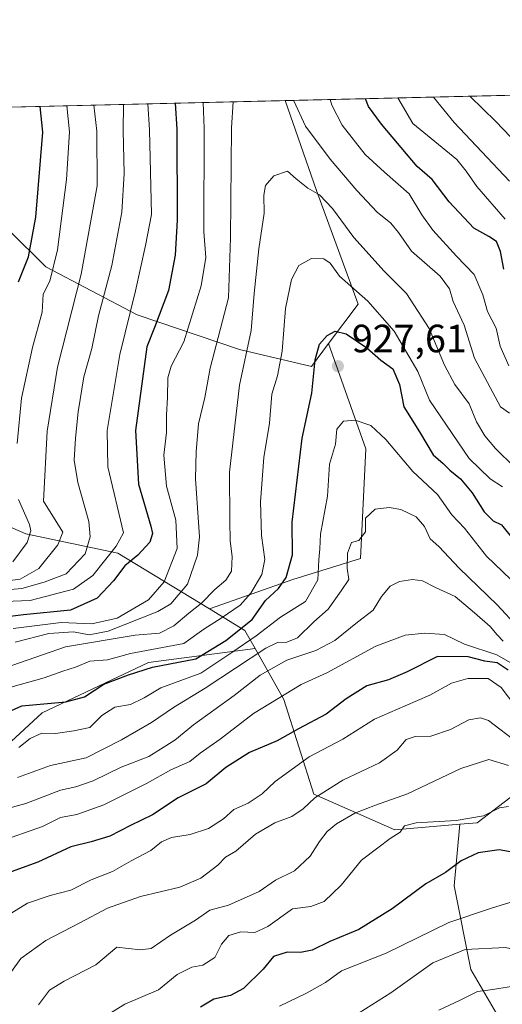
# Model space of a CAD drawing. Units: metres. Extents: x 662082 to 665514, y 4728854 to 4730413.
# Drawn here: x 664560 to 664683, y 4730163 to 4730413 of the extents above; entities that cross this region are included whole.
import ezdxf

# ---------------------------------------------------------------- set-up
doc = ezdxf.new("R2010")
doc.units = ezdxf.units.M
doc.header["$MEASUREMENT"] = 0
for name, color, linetype, lineweight in [('Arbolado forestal CxS', 92, 'Continuous', 0), ('Comarca CxS', 21, 'Continuous', 0), ('Comunidad Autónoma CxS', 142, 'Continuous', 0), ('Curva de nivel maestra', 30, 'Continuous', 30), ('Curva de nivel normal', 30, 'Continuous', 0), ('Espacio natural protegido CxS', 121, 'Continuous', 0), ('Matorral CxS', 135, 'Continuous', 0), ('Municipio CxS', 4, 'Continuous', 0), ('Provincia CxS', 1, 'Continuous', 0), ('Punto de cota en terreno', 7, 'Continuous', 0), ('Rótulo de punto de cota en terreno', 7, 'Continuous', 0)]:
    doc.layers.add(name, color=color, linetype=linetype, lineweight=lineweight)
doc.styles.add('Style-Arial', font='txt')

# ---------------------------------------------------------------- blocks, each defined once
blk = doc.blocks.new('5PATER')
at = {"layer": 'Punto de cota en terreno', "linetype": 'Continuous', "lineweight": 0}
h = blk.add_hatch(color=51, dxfattribs=at)
edge = h.paths.add_edge_path()
edge.add_ellipse((0, 0), major_axis=(-0.1095731443231308, -0.1110710700762829), ratio=0.9994222409660322, start_angle=0, end_angle=360)

msp = doc.modelspace()

# ---------------------------------------------------------------- linework, layer by layer
at = {"layer": 'Arbolado forestal CxS', "color": 92, "linetype": 'Continuous', "lineweight": 0, "extrusion": (0.4683348533544611, 0.01109167562647333, 0.8834814315339358), "elevation": 364540.5010283345, "flags": 128}
msp.add_lwpolyline([(4713330.366636333, -685544.755486588), (4713330.366636334, -685726.6578393342)], dxfattribs=at)
at = {"layer": 'Arbolado forestal CxS', "color": 92, "linetype": 'Continuous', "lineweight": 0, "extrusion": (-0.2071839975525823, 0.7774411629006496, 0.5938518581143091), "elevation": 3540348.242396982, "flags": 128}
msp.add_lwpolyline([(-1860274.197243698, -2611975.009428506), (-1860281.434202225, -2611962.298981894), (-1860282.772683524, -2611953.636638211)], dxfattribs=at)
msp.add_lwpolyline([(-1860274.197243698, -2611975.009428506), (-1860281.434202225, -2611962.298981894), (-1860282.772683524, -2611953.636638211)], dxfattribs=at)
at = {"layer": 'Arbolado forestal CxS', "color": 92, "linetype": 'Continuous', "lineweight": 0}
for points in [[(664690.1999000004, 4730219.855900001, 962.2272999999988), (664676.4678999997, 4730209.3705, 969.8775000000023), (664672.0549, 4730208.999700001, 969.6493999999948), (664655.5471000001, 4730207.611099999, 967.5602000000072), (664635.0094999997, 4730216.659499999, 958.6465999999928), (664627.4671, 4730240.622500001, 945.0794000000025), (664620.1492999997, 4730253.5515, 931.343200000003), (664617.5312999999, 4730258.1775, 924.3736999999965), (664608.5947000004, 4730263.6075, 914.1472000000067), (664629.6941000001, 4730271.093900001, 924.6309000000037), (664646.9203000005, 4730276.3937, 934.6147999999957), (664648.2459000006, 4730304.2203, 930.5681000000042), (664638.7735000001, 4730330.916300001, 924.5822999999947), (664646.2585000005, 4730340.9005, 920.4801000000008), (664635.7600999996, 4730369.785499999, 913.8266000000004), (664627.7677999996, 4730392.545600001, 910.2320999999939), (664962.4532000005, 4730400.472300001, 937.8102000000072)], [(664627.7677999996, 4730392.545700001, 910.2320999999939), (664635.7600999996, 4730369.785499999, 913.8266000000004), (664646.2585000005, 4730340.9005, 920.4801000000008), (664638.7735000001, 4730330.916300001, 924.5822999999947)], [(664525.6829000004, 4730390.127900001, 848.3476999999986), (664548.2632999998, 4730368.9977, 863.5369000000064), (664567.1164999995, 4730350.380700001, 878.0056999999942), (664590.2660999997, 4730338.2169, 895.3656999999948), (664616.1787, 4730329.388699999, 912.8619000000036), (664634.4473000001, 4730325.145099999, 923.5197999999947), (664638.7735000001, 4730330.916300001, 924.5822999999947)], [(664638.7735000001, 4730330.916300001, 924.5822999999947), (664648.2459000006, 4730304.2203, 930.5681000000042), (664646.9203000005, 4730276.3937, 934.6147999999957), (664629.6941000001, 4730271.093900001, 924.6309000000037), (664608.5947000004, 4730263.6075, 914.1472000000067)], [(664638.7735000001, 4730330.916300001, 924.5822999999947), (664648.2459000006, 4730304.2203, 930.5681000000042), (664646.9203000005, 4730276.3937, 934.6147999999957), (664629.6941000001, 4730271.093900001, 924.6309000000037), (664608.5947000004, 4730263.6075, 914.1472000000067)], [(664476.4419, 4730291.0383, 848.7829999999959), (664476.9559000004, 4730288.980699999, 849.751900000003), (664492.1952999998, 4730276.2755, 850.4854999999952), (664508.4870999996, 4730273.295100001, 859.970100000006), (664509.9742999999, 4730285.1679, 851.1506999999983), (664520.1343, 4730295.331499999, 852.2299000000058), (664532.8340999996, 4730295.3311, 859.7005000000064), (664562.0425000006, 4730282.625499999, 879.7753999999987), (664585.3161000004, 4730277.7521, 894.5034000000015), (664608.5947000004, 4730263.6075, 914.1472000000067)], [(664476.4419, 4730291.0383, 848.7829999999959), (664476.9559000004, 4730288.980699999, 849.751900000003), (664492.1952999998, 4730276.2755, 850.4854999999952), (664508.4870999996, 4730273.295100001, 859.970100000006), (664509.9742999999, 4730285.1679, 851.1506999999983), (664520.1343, 4730295.331499999, 852.2299000000058), (664532.8340999996, 4730295.3311, 859.7005000000064), (664562.0425000006, 4730282.625499999, 879.7753999999987), (664585.3161000004, 4730277.7521, 894.5034000000015), (664608.5947000004, 4730263.6075, 914.1472000000067)], [(664532.8340999996, 4730295.3311, 859.7005000000064), (664562.0425000006, 4730282.625499999, 879.7753999999987), (664585.3161000004, 4730277.7521, 894.5034000000015), (664608.5947000004, 4730263.6075, 914.1472000000067), (664617.5312999999, 4730258.1775, 924.3736999999965), (664620.1492999997, 4730253.5515, 931.343200000003), (664593.0856999997, 4730250.007300001, 921.1071999999986), (664566.1947, 4730237.262900001, 925.2609999999986), (664549.2106999997, 4730221.687700001, 931.8264000000055)], [(664681.9287, 4730159.9605, 991.7057999999961), (664674.8903000001, 4730172.124100001, 986.1178999999975), (664670.6445000004, 4730193.3639, 975.7930999999954), (664672.0549, 4730208.999700001, 969.6493999999948), (664676.4678999997, 4730209.3705, 969.8775000000023), (664690.1999000004, 4730219.855900001, 962.2272999999988), (664713.2626999998, 4730238.8191, 925.7641000000004), (664739.4269000003, 4730261.030300001, 901.7648000000045), (664759.0346999997, 4730264.6645, 890.3113000000012), (664784.4293000001, 4730265.2589, 877.9127000000008), (664811.3598999997, 4730254.455499999, 893.7277000000032), (664832.1901000004, 4730232.708100001, 914.5228999999963), (664863.0765000005, 4730215.6437, 939.8034999999946), (664884.4430999998, 4730212.322100001, 954.5641999999935), (664894.2637, 4730197.606100001, 967.844299999997), (664897.0943, 4730177.782099999, 983.8950000000042), (664892.8482999997, 4730160.7897, 988.5642999999982)], [(664884.4430999998, 4730212.322100001, 954.5641999999935), (664863.0765000005, 4730215.6437, 939.8034999999946), (664832.1901000004, 4730232.708100001, 914.5228999999963), (664811.3598999997, 4730254.455499999, 893.7277000000032), (664784.4293000001, 4730265.2589, 877.9127000000008), (664759.0346999997, 4730264.6645, 890.3113000000012), (664739.4269000003, 4730261.030300001, 901.7648000000045), (664713.2626999998, 4730238.8191, 925.7641000000004), (664690.1999000004, 4730219.855900001, 962.2272999999988), (664676.4678999997, 4730209.3705, 969.8775000000023), (664672.0549, 4730208.999700001, 969.6493999999948)], [(664884.4430999998, 4730212.322100001, 954.5641999999935), (664863.0765000005, 4730215.6437, 939.8034999999946), (664832.1901000004, 4730232.708100001, 914.5228999999963), (664811.3598999997, 4730254.455499999, 893.7277000000032), (664784.4293000001, 4730265.2589, 877.9127000000008), (664759.0346999997, 4730264.6645, 890.3113000000012), (664739.4269000003, 4730261.030300001, 901.7648000000045), (664713.2626999998, 4730238.8191, 925.7641000000004), (664690.1999000004, 4730219.855900001, 962.2272999999988), (664676.4678999997, 4730209.3705, 969.8775000000023), (664672.0549, 4730208.999700001, 969.6493999999948)], [(664620.1492999997, 4730253.5515, 931.343200000003), (664593.0856999997, 4730250.007300001, 921.1071999999986), (664566.1947, 4730237.262900001, 925.2609999999986), (664549.2106999997, 4730221.687700001, 931.8264000000055), (664526.5651000004, 4730227.352299999, 927.9302000000026), (664502.5055000001, 4730235.8487, 904.7905000000028), (664479.8602999998, 4730254.258099999, 890.3190000000033), (664454.3855, 4730257.090700001, 896.811400000006), (664445.8932999996, 4730240.098099999, 912.8928000000016), (664454.3849, 4730216.0263, 925.6198000000004), (664469.9521000005, 4730182.0415, 943.1474000000018), (664474.1974999999, 4730150.888699999, 958.1340999999958), (664467.1201, 4730125.4003, 969.2354999999952), (664447.3060999997, 4730098.497099999, 981.022100000002), (664427.4908999996, 4730077.256899999, 996.5049), (664392.1079000002, 4730047.5211, 1014.034799999994), (664377.9549000004, 4730031.945699999, 1024.693700000003), (664372.2925000006, 4730013.5383, 1035.2987), (664368.0465000002, 4730009.2893, 1038.1633), (664358.1397000002, 4730002.2097, 1044.4136), (664339.2726999996, 4729995.1743, 1051.917199999996)], [(664620.1492999997, 4730253.5515, 931.343200000003), (664593.0856999997, 4730250.007300001, 921.1071999999986), (664566.1947, 4730237.262900001, 925.2609999999986), (664549.2106999997, 4730221.687700001, 931.8264000000055), (664526.5651000004, 4730227.352299999, 927.9302000000026), (664502.5055000001, 4730235.8487, 904.7905000000028), (664479.8602999998, 4730254.258099999, 890.3190000000033), (664454.3855, 4730257.090700001, 896.811400000006), (664445.8932999996, 4730240.098099999, 912.8928000000016), (664454.3849, 4730216.0263, 925.6198000000004), (664469.9521000005, 4730182.0415, 943.1474000000018), (664474.1974999999, 4730150.888699999, 958.1340999999958), (664467.1201, 4730125.4003, 969.2354999999952), (664447.3060999997, 4730098.497099999, 981.022100000002), (664427.4908999996, 4730077.256899999, 996.5049), (664392.1079000002, 4730047.5211, 1014.034799999994), (664377.9549000004, 4730031.945699999, 1024.693700000003), (664372.2925000006, 4730013.5383, 1035.2987), (664368.0465000002, 4730009.2893, 1038.1633), (664358.1397000002, 4730002.2097, 1044.4136), (664339.2726999996, 4729995.1743, 1051.917199999996)], [(664549.2106999997, 4730221.687700001, 931.8264000000055), (664566.1947, 4730237.262900001, 925.2609999999986), (664593.0856999997, 4730250.007300001, 921.1071999999986), (664620.1492999997, 4730253.5515, 931.343200000003), (664627.4671, 4730240.622500001, 945.0794000000025), (664635.0094999997, 4730216.659499999, 958.6465999999928), (664655.5471000001, 4730207.611099999, 967.5602000000072), (664672.0549, 4730208.999700001, 969.6493999999948), (664670.6445000004, 4730193.3639, 975.7930999999954), (664674.8903000001, 4730172.124100001, 986.1178999999975), (664681.9287, 4730159.9605, 991.7057999999961)], [(664620.1492999997, 4730253.5515, 931.343200000003), (664627.4671, 4730240.622500001, 945.0794000000025), (664635.0094999997, 4730216.659499999, 958.6465999999928), (664655.5471000001, 4730207.611099999, 967.5602000000072), (664672.0549, 4730208.999700001, 969.6493999999948)], [(664620.1492999997, 4730253.5515, 931.343200000003), (664627.4671, 4730240.622500001, 945.0794000000025), (664635.0094999997, 4730216.659499999, 958.6465999999928), (664655.5471000001, 4730207.611099999, 967.5602000000072), (664672.0549, 4730208.999700001, 969.6493999999948)], [(664672.0549, 4730208.999700001, 969.6493999999948), (664670.6445000004, 4730193.3639, 975.7930999999954), (664674.8903000001, 4730172.124100001, 986.1178999999975), (664681.9287, 4730159.9605, 991.7057999999961)], [(664672.0549, 4730208.999700001, 969.6493999999948), (664670.6445000004, 4730193.3639, 975.7930999999954), (664674.8903000001, 4730172.124100001, 986.1178999999975), (664681.9287, 4730159.9605, 991.7057999999961)]]:
    msp.add_polyline3d(points, dxfattribs=at)
msp.add_polyline3d([(664638.7735000001, 4730330.916300001, 924.5822999999947), (664648.2459000006, 4730304.2203, 930.5681000000042), (664646.9203000005, 4730276.3937, 934.6147999999957), (664629.6941000001, 4730271.093900001, 924.6309000000037), (664608.5947000004, 4730263.6075, 914.1472000000067), (664585.3161000004, 4730277.7521, 894.5034000000015), (664562.0425000006, 4730282.625499999, 879.7753999999987), (664532.8340999996, 4730295.3311, 859.7005000000064), (664520.1343, 4730295.331499999, 852.2299000000058), (664509.9742999999, 4730285.1679, 851.1506999999983), (664508.4870999996, 4730273.295100001, 859.970100000006), (664492.1952999998, 4730276.2755, 850.4854999999952), (664476.9559000004, 4730288.980699999, 849.751900000003), (664476.4419, 4730291.0383, 848.7829999999959), (664486.0159, 4730309.315099999, 835.5323999999965), (664473.1920999996, 4730357.4069, 819.4419000000053), (664446.7492000004, 4730388.258300001, 806.6962999999961), (664525.6831, 4730390.127800001, 848.3478000000032), (664548.2632999998, 4730368.9977, 863.5369000000064), (664567.1164999995, 4730350.380700001, 878.0056999999942), (664590.2660999997, 4730338.2169, 895.3656999999948), (664616.1787, 4730329.388699999, 912.8619000000036), (664634.4473000001, 4730325.145099999, 923.5197999999947)], close=True, dxfattribs=at)
at = {"layer": 'Comarca CxS', "color": 21, "linetype": 'Continuous', "lineweight": 0, "flags": 128}
msp.add_lwpolyline([(663068.0202999997, 4730355.604499999), (665494.7800012517, 4730413.079982685)], dxfattribs=at)
at = {"layer": 'Comunidad Autónoma CxS', "color": 142, "linetype": 'Continuous', "lineweight": 0, "flags": 128}
msp.add_lwpolyline([(663068.0202999997, 4730355.604499999), (665494.7800012517, 4730413.079982685)], dxfattribs=at)
at = {"layer": 'Curva de nivel maestra', "color": 30, "linetype": 'Continuous', "lineweight": 30, "flags": 128}
for points, elevation in [([(664683.2100000001, 4730349.770099999), (664682.4199999999, 4730354.280099999), (664681.3600000005, 4730356.780099999), (664679.4500000002, 4730358.110099999), (664675.5999999996, 4730360.1801), (664669.3899999997, 4730366.9001), (664665.04, 4730372.5701), (664661.2800000003, 4730375.800100001), (664652.1900000004, 4730386.540100001), (664648.9400000004, 4730391.100099999), (664648.1156000001, 4730393.0275)], 900), ([(664599.8819000004, 4730391.885199999), (664600.3399999999, 4730385.3201), (664600.4000000004, 4730362.190099999), (664599.8700000001, 4730353.3101), (664598.1600000003, 4730344.420100001), (664594.6799999997, 4730335.0001), (664592.6799999997, 4730330.090100001), (664589.7999999998, 4730308.9001), (664590.5499999998, 4730295.2301), (664593.75, 4730284.5701), (664594.1200000001, 4730282.710100001), (664593.4199999999, 4730280.5701), (664590.4199999999, 4730277.2301), (664587.0999999996, 4730274.5701), (664584.2400000002, 4730270.7601), (664580.0999999996, 4730266.340100001), (664573.3399999999, 4730263.3301), (664561.4299999997, 4730262.0801), (664546.6699999999, 4730260.280099999)], 900), ([(664560.1699999999, 4730346.5701), (664562.7199999997, 4730352.9001), (664564.5300000003, 4730363.020099999), (664566.29, 4730384.5101), (664565.6876999997, 4730391.075300001)], 875), ([(664547.0800000001, 4730232.7601), (664561.0099999999, 4730239.0001), (664572.1799999997, 4730240.0101), (664576.9199999999, 4730241.270099999), (664581.7999999998, 4730244.530099999), (664588.0899999999, 4730246.920100001), (664594.1299999999, 4730248.870100001), (664605.0899999999, 4730250.940099999), (664612.75, 4730255.640100001), (664619.3799999999, 4730260.9001), (664622.7699999996, 4730265.7301), (664626.0800000001, 4730268.780099999), (664628.0300000003, 4730271.5701), (664629.5999999996, 4730277.340100001), (664629.5599999997, 4730285.6601), (664632.0999999996, 4730306.9001), (664634.5, 4730318.360099999), (664635.3700000001, 4730326.7601), (664636.4800000006, 4730330.7301), (664638.4100000003, 4730332.940099999), (664640.4299999997, 4730334.090100001), (664643.2100000001, 4730333.4301), (664648.4500000002, 4730329.800100001), (664652.04, 4730326.6801), (664655.1100000005, 4730324.4801), (664656.7999999998, 4730320.5701), (664657.9000000004, 4730314.850099999), (664661.8200000003, 4730308.520099999), (664665.2699999996, 4730302.7401), (664667.8399999999, 4730300.5101), (664669.5700000003, 4730298.8201), (664672.2400000002, 4730296.5701), (664675.1600000003, 4730293.0801), (664678.2000000002, 4730288.280099999), (664680.4900000002, 4730285.970100001), (664682.6200000001, 4730284.960100001), (664685.4600000001, 4730281.5101)], 925), ([(664684.3499999996, 4730248.110099999), (664681.5099999999, 4730249.950099999), (664678.4100000003, 4730250.4001), (664674.1699999999, 4730251.4801), (664666.4299999997, 4730251.5001), (664658.6799999997, 4730247.630100001), (664653.9900000002, 4730245.610099999), (664648.5300000003, 4730244.100099999), (664643.2300000006, 4730240.840100001), (664638.1399999997, 4730236.9301), (664631.1600000003, 4730233.210100001), (664625.7599999999, 4730230.1501), (664618.7599999999, 4730227.170100001), (664612.7599999999, 4730223.420100001), (664607.7599999999, 4730219.220100001), (664600.6799999997, 4730215.6501), (664594.1600000003, 4730211.4101), (664588.5899999999, 4730208.690099999), (664583.3200000003, 4730206.0001), (664578.5599999997, 4730204.5001), (664573.4199999999, 4730203.2501), (664565.0899999999, 4730199.390100001), (664558.3200000003, 4730196.880100001)], 950), ([(664686.75, 4730201.690099999), (664682.0599999997, 4730202.530099999), (664676.75, 4730201.7501), (664672.4299999997, 4730199.720100001), (664668.4199999999, 4730196.7601), (664663.4400000004, 4730193.850099999), (664654.9199999999, 4730187.540100001), (664646.4699999997, 4730182.280099999), (664639.0800000001, 4730179.210100001), (664634.5899999999, 4730177.090100001), (664631.6500000004, 4730176.450099999), (664628.3200000003, 4730176.5801), (664624.8600000005, 4730175.420100001), (664622.1600000003, 4730172.2601), (664617.2000000002, 4730167.290100001), (664613.9199999999, 4730165.540100001), (664609.7199999997, 4730164.6601), (664606.3399999999, 4730162.5601)], 975)]:
    msp.add_lwpolyline(points, dxfattribs=dict(at, elevation=elevation))
at = {"layer": 'Curva de nivel normal', "color": 30, "linetype": 'Continuous', "lineweight": 0, "flags": 128}
for points, elevation in [([(664559.3499999996, 4730255.190099999), (664567.8200000003, 4730257.4001), (664574.0800000001, 4730257.8201), (664578.0499999998, 4730257.0701), (664582.8899999997, 4730257.950099999), (664595.5099999999, 4730262.920100001), (664598.7800000003, 4730264.940099999), (664602.9699999997, 4730269.9001), (664605.54, 4730277.2301), (664606.0499999998, 4730281.9001), (664605, 4730296.5701), (664605.1699999999, 4730303.5701), (664605.7999999998, 4730310.5701), (664607.3899999997, 4730317.2301), (664608.7300000006, 4730324.700099999), (664613.4000000004, 4730342.4901), (664613.9000000004, 4730357.7401), (664614.1600000003, 4730385.640100001), (664614.6244999999, 4730392.234400001)], 910), ([(664629.9721999997, 4730392.597899999), (664629.9900000002, 4730392.5001), (664632.9000000004, 4730386.090100001), (664639.2300000006, 4730377.710100001), (664645.9199999999, 4730369.7301), (664651.0999999996, 4730364.2501), (664654.54, 4730361.450099999), (664656.5, 4730359.0701), (664659.79, 4730354.390100001), (664667.0800000001, 4730348.020099999), (664669.4600000001, 4730344.8201), (664670.3499999996, 4730341.620100001), (664673.1399999997, 4730335.610099999), (664675.7699999996, 4730327.2401), (664682.4000000004, 4730314.880100001), (664684.6399999997, 4730313.2401)], 910), ([(664684.5, 4730325.3101), (664682.3200000003, 4730330.2401), (664681.2599999999, 4730334.860099999), (664679.0800000001, 4730339.050100001), (664677.8799999999, 4730343.270099999), (664675.7000000002, 4730348.450099999), (664671.2000000002, 4730353.0601), (664665.1900000004, 4730359.6601), (664662.4000000004, 4730363.590100001), (664659.2400000002, 4730368.890100001), (664652.9299999997, 4730374.360099999), (664648.0499999998, 4730378.860099999), (664642.25, 4730386.3101), (664639.6299999999, 4730391.360099999), (664639.1490000002, 4730392.815199999)], 905), ([(664683.5599999997, 4730362.470100001), (664676.4199999999, 4730370.7301), (664673.6600000003, 4730374.670100001), (664671.3200000003, 4730377.640100001), (664660.1399999997, 4730386.7301), (664656.3880000003, 4730393.223400001)], 895), ([(664684.6900000004, 4730372.1601), (664670.6600000003, 4730386.9801), (664665.4265999999, 4730393.4375)], 890), ([(664688.5899999999, 4730379.540100001), (664681.2100000001, 4730387.2301), (664674.6205000002, 4730393.655200001)], 885), ([(664579.2885999996, 4730391.397399999), (664579.9800000006, 4730384.8301), (664580.1399999997, 4730370.9101), (664576.0199999996, 4730348.5701), (664570.0599999997, 4730324.9001), (664567.4500000002, 4730308.7301), (664566.4600000001, 4730290.940099999), (664571.4299999997, 4730283.0701), (664570.0999999996, 4730279.9001), (664565.3099999997, 4730273.9001), (664560.5599999997, 4730271.1801), (664552.0599999997, 4730270.0801)], 885), ([(664586.7976000002, 4730391.575300001), (664586.8099999997, 4730391.460100001), (664586.7199999997, 4730384.9901), (664586.9199999999, 4730374.0801), (664586.4000000004, 4730364.220100001), (664583.8300000001, 4730350.7301), (664580.4400000004, 4730337.940099999), (664578.75, 4730329.6501), (664576.7599999999, 4730322.460100001), (664575.2999999998, 4730313.600099999), (664574.6100000005, 4730306.9001), (664574.29, 4730301.350099999), (664575.1900000004, 4730295.670100001), (664577.9500000002, 4730285.8201), (664578.3200000003, 4730281.870100001), (664577.0800000001, 4730277.5601), (664572.2400000002, 4730272.5001), (664566.6600000003, 4730270.420100001), (664561, 4730268.7601), (664552.1900000004, 4730268.0001)], 890), ([(664592.9884000003, 4730391.721899999), (664593.4000000004, 4730385.1501), (664593.9199999999, 4730363.6501), (664592.3799999999, 4730355.790100001), (664589.8099999997, 4730344.3201), (664585.8399999999, 4730328.1801), (664582.6200000001, 4730308.9001), (664582.8300000001, 4730299.6501), (664586.7599999999, 4730282.9001), (664584.9400000004, 4730279.5601), (664579.0300000003, 4730272.130100001), (664574.0899999999, 4730268.630100001), (664563.1500000004, 4730265.710100001), (664552.2400000002, 4730265.3201)], 895), ([(664606.9630000005, 4730392.0529), (664607.2599999999, 4730385.4801), (664607.1500000004, 4730359.2401), (664607.6299999999, 4730352.7301), (664606.5, 4730345.550100001), (664602.04, 4730331.380100001), (664598.8600000005, 4730325.170100001), (664597.9900000002, 4730322.220100001), (664597.9500000002, 4730317.2301), (664597.7100000001, 4730312.840100001), (664597.7199999997, 4730308.350099999), (664596.9800000006, 4730302.640100001), (664597.7100000001, 4730294.710100001), (664600.04, 4730286.1601), (664600.3799999999, 4730278.970100001), (664597.0899999999, 4730270.5101), (664593.1399999997, 4730265.950099999), (664585.1900000004, 4730261.280099999), (664578.7800000003, 4730259.840100001), (664571.0099999999, 4730260.1501), (664558.8399999999, 4730258.630100001)], 905.0000000000002), ([(664572.4088000003, 4730391.234400001), (664573.0800000001, 4730384.670100001), (664572.3200000003, 4730372.550100001), (664570.0700000003, 4730354.720100001), (664568.1399999997, 4730346.770099999), (664566.4199999999, 4730343.450099999), (664566.1600000003, 4730338.9001), (664563.7100000001, 4730329.9001), (664560.9100000003, 4730317.040100001), (664559.8499999996, 4730305.5701)], 880), ([(664685.9699999997, 4730299.530099999), (664681.1500000004, 4730304.300100001), (664678.3799999999, 4730307.5601), (664676.3200000003, 4730311.090100001), (664674.4500000002, 4730315.640100001), (664670.8300000001, 4730320.530099999), (664668.1600000003, 4730325.4801), (664664.3300000001, 4730334.7601), (664658.5599999997, 4730343.630100001), (664652.8899999997, 4730349.2501), (664645.1500000004, 4730357.840100001), (664639.7999999998, 4730365.170100001), (664636.4600000001, 4730368.610099999), (664633.5199999996, 4730370.3301), (664630.5800000001, 4730372.7301), (664628.4000000004, 4730374.670100001), (664624.8700000001, 4730373.5001), (664622.8200000003, 4730371.040100001), (664622.3600000005, 4730368.5801), (664622.4800000006, 4730364.0001), (664621.0800000001, 4730354.9301), (664619.9000000004, 4730343.6601), (664619.1399999997, 4730334.2301), (664616.2000000002, 4730320.3301), (664613.6600000003, 4730298.270099999), (664613.7199999997, 4730285.9901), (664613.8300000001, 4730280.9001), (664614.3399999999, 4730276.9001), (664614.1600000003, 4730273.2301), (664612.7599999999, 4730270.9001), (664609.9100000003, 4730268.540100001), (664606.54, 4730265.110099999), (664603.3300000001, 4730262.540100001), (664599.5800000001, 4730259.280099999), (664595.9100000003, 4730257.5001), (664589.75, 4730256.9301), (664572.0899999999, 4730253.970100001), (664556.75, 4730248.630100001)], 915), ([(664558.1799999997, 4730243.7501), (664566.6799999997, 4730246.1601), (664571.4299999997, 4730247.860099999), (664574.5700000003, 4730248.860099999), (664578.2199999997, 4730250.4001), (664582.7000000002, 4730250.700099999), (664588.5700000003, 4730252.270099999), (664602.04, 4730254.860099999), (664607.1200000001, 4730258.440099999), (664611.5899999999, 4730261.2301), (664616.3300000001, 4730264.5701), (664619.0999999996, 4730267.5701), (664621.8399999999, 4730272.3301), (664622.6299999999, 4730276.120100001), (664621.7400000002, 4730282.210100001), (664621.5499999998, 4730290.7401), (664622.3399999999, 4730302.020099999), (664623.8200000003, 4730310.7301), (664624.4299999997, 4730318.110099999), (664625.8399999999, 4730322.700099999), (664627.0499999998, 4730328.9801), (664627.8700000001, 4730339.850099999), (664629.3499999996, 4730347.210100001), (664631.2300000006, 4730350.7401), (664634.4299999997, 4730352.540100001), (664637.5800000001, 4730352.390100001), (664639.1600000003, 4730351.290100001), (664641.5499999998, 4730348.020099999), (664648.7100000001, 4730341.720100001), (664655.3799999999, 4730334.030099999), (664661.4400000004, 4730323.8101), (664664.3799999999, 4730316.530099999), (664674.4000000004, 4730301.7401), (664679.7999999998, 4730296.620100001), (664682.9000000004, 4730294.540100001)], 920), ([(664687, 4730269.170100001), (664678.8600000005, 4730276.970100001), (664673.2599999999, 4730284.120100001), (664670.0800000001, 4730287.460100001), (664666.4100000003, 4730292.610099999), (664660.1799999997, 4730298.440099999), (664653.3300000001, 4730306.620100001), (664649.5099999999, 4730310.1601), (664645.5599999997, 4730311.470100001), (664642.5700000003, 4730311.220100001), (664640.8600000005, 4730309.220100001), (664640.5199999996, 4730305.4101), (664639.0599999997, 4730300.3301), (664638.4800000006, 4730292.2301), (664636.7100000001, 4730282.5701), (664636.5700000003, 4730278.850099999), (664636.3200000003, 4730276.0601), (664636.0800000001, 4730271.020099999), (664632.9100000003, 4730265.460100001), (664626.6200000001, 4730261.550100001), (664620.4299999997, 4730256.8201), (664614.25, 4730252.550100001), (664606.3899999997, 4730247.340100001), (664596.2300000006, 4730243.610099999), (664592.04, 4730241.020099999), (664588.5199999996, 4730239.370100001), (664584.5899999999, 4730238.6601), (664581.3200000003, 4730236.5801), (664578.2300000006, 4730233.5701), (664574.2100000001, 4730232.720100001), (664569.5, 4730231.9801), (664566.0499999998, 4730232.0801), (664563.1299999999, 4730230.720100001), (664560.2000000002, 4730228.4301)], 930), ([(664560.1600000003, 4730291.360099999), (664562.9500000002, 4730285.0001), (664563.2800000003, 4730283.380100001), (664562.3799999999, 4730280.4801), (664558.75, 4730275.5701)], 880), ([(664686.8300000001, 4730258.9301), (664681.5300000003, 4730264.670100001), (664671.8700000001, 4730273.9301), (664666.7599999999, 4730279.440099999), (664664.5099999999, 4730281.420100001), (664663.0700000003, 4730284.5601), (664660.9800000006, 4730286.950099999), (664657.1399999997, 4730288.850099999), (664654.1399999997, 4730289.380100001), (664650.5899999999, 4730288.950099999), (664648.1299999999, 4730286.640100001), (664648.1399999997, 4730283.1601), (664646.4800000006, 4730280.960100001), (664644.5999999996, 4730280.420100001), (664643.5599999997, 4730277.720100001), (664643.4900000002, 4730273.950099999), (664643.9000000004, 4730271.040100001), (664641.9900000002, 4730268.2301), (664638.6600000003, 4730263.5701), (664635.0599999997, 4730260.340100001), (664630.8799999999, 4730256.280099999), (664628.2300000006, 4730255.140100001), (664625.8099999997, 4730255.0601), (664622.8600000005, 4730253.6601), (664607.5099999999, 4730243.5001), (664599.4600000001, 4730238.640100001), (664593.9100000003, 4730234.8301), (664586.2400000002, 4730230.420100001), (664577.3300000001, 4730225.800100001), (664568.2300000006, 4730223.870100001), (664559.9100000003, 4730220.860099999)], 935), ([(664683.0800000001, 4730255.4301), (664681.5499999998, 4730257.020099999), (664679.7999999998, 4730259.110099999), (664675.8099999997, 4730262.610099999), (664670.8499999996, 4730266.800100001), (664665.9100000003, 4730269.0101), (664662.6100000005, 4730270.7301), (664660.0999999996, 4730271.0601), (664656.7599999999, 4730270.5801), (664654.3700000001, 4730269.380100001), (664652.1900000004, 4730266.720100001), (664650.0599999997, 4730263.3301), (664646.0899999999, 4730260.2601), (664640.3499999996, 4730255.600099999), (664635.5800000001, 4730253.040100001), (664628.2400000002, 4730250.600099999), (664621.4800000006, 4730246.840100001), (664614.8799999999, 4730241.6601), (664604.5, 4730234.170100001), (664599.7599999999, 4730230.3301), (664593.2400000002, 4730226.1601), (664586.2000000002, 4730223.460100001), (664579.0899999999, 4730220.0001), (664574.6699999999, 4730218.460100001), (664570.7699999996, 4730217.630100001), (664562.0099999999, 4730214.2601), (664551.4199999999, 4730211.360099999)], 940), ([(664684.8745999997, 4730250.0384), (664681.4699999997, 4730251.9801), (664673.2599999999, 4730254.710100001), (664668.1500000004, 4730257.1601), (664663.1600000003, 4730257.4801), (664658.2000000002, 4730256.920100001), (664650.7599999999, 4730254.1601), (664638.3700000001, 4730247.440099999), (664631.8499999996, 4730244.420100001), (664619.7599999999, 4730237.0601), (664611.2999999998, 4730230.550100001), (664606.2300000006, 4730227.0101), (664603.6399999997, 4730224.9001), (664598.8099999997, 4730222.8101), (664592.7699999996, 4730219.370100001), (664581.7999999998, 4730213.890100001), (664574.9299999997, 4730211.460100001), (664570.7800000003, 4730210.7401), (664566.25, 4730208.4301), (664555.0800000001, 4730204.4901)], 945), ([(664558.4600000001, 4730186.530099999), (664562.4100000003, 4730188.940099999), (664568.1500000004, 4730190.9301), (664573.3899999997, 4730192.300100001), (664578.5499999998, 4730194.9101), (664583.9699999997, 4730196.9801), (664588.7199999997, 4730199.710100001), (664593.75, 4730202.350099999), (664596.4199999999, 4730204.4901), (664598.9900000002, 4730205.600099999), (664603.6900000004, 4730206.420100001), (664608.3200000003, 4730207.9001), (664612.0999999996, 4730210.360099999), (664614.7599999999, 4730212.7301), (664618.4299999997, 4730214.360099999), (664621.9800000006, 4730216.670100001), (664625.2599999999, 4730219.870100001), (664633.8399999999, 4730226.0801), (664642.4000000004, 4730230.540100001), (664650.4600000001, 4730235.670100001), (664658.2199999997, 4730239.020099999), (664664.4600000001, 4730241.770099999), (664669.9500000002, 4730244.7601), (664674.0800000001, 4730245.940099999), (664679.2300000006, 4730245.920100001), (664682.5599999997, 4730243.6801), (664686.2300000006, 4730238.780099999)], 955), ([(664686.8799999999, 4730229.540100001), (664679.3099999997, 4730235.300100001), (664677.3099999997, 4730235.9901), (664674.3200000003, 4730235.450099999), (664669.7199999997, 4730233.040100001), (664664.6900000004, 4730231.340100001), (664660.7800000003, 4730231.2601), (664658.4800000006, 4730230.460100001), (664656.2100000001, 4730227.8101), (664651.7100000001, 4730224.590100001), (664642.4000000004, 4730220.1501), (664635.3099999997, 4730215.6601), (664632.3200000003, 4730212.890100001), (664629.4500000002, 4730210.9901), (664625.1200000001, 4730209.380100001), (664620.2599999999, 4730206.5001), (664615.29, 4730202.120100001), (664612.6500000004, 4730200.640100001), (664610.7400000002, 4730198.5701), (664606.4199999999, 4730195.280099999), (664601.04, 4730193.0601), (664591.0899999999, 4730190.620100001), (664582.75, 4730187.7401), (664575.75, 4730183.940099999), (664567.0899999999, 4730179.5001), (664560.75, 4730174.950099999), (664555.6200000001, 4730167.780099999)], 960), ([(664684.3799999999, 4730223.880100001), (664679.4600000001, 4730225.4101), (664672.3600000005, 4730223.100099999), (664658.7999999998, 4730216.670100001), (664650.7000000002, 4730213.850099999), (664645.4100000003, 4730211.7601), (664640.7599999999, 4730209.120100001), (664638.3899999997, 4730207.120100001), (664636.4800000006, 4730204.620100001), (664634.1600000003, 4730200.870100001), (664630.1600000003, 4730197.1501), (664625.3099999997, 4730194.770099999), (664621.1500000004, 4730191.940099999), (664613.4299999997, 4730188.450099999), (664608.6799999997, 4730187.200099999), (664605.0800000001, 4730184.6801), (664598.7100000001, 4730180.890100001), (664593.8399999999, 4730177.5101), (664591.0199999996, 4730177.120100001), (664585.1200000001, 4730177.840100001), (664579.7599999999, 4730173.300100001), (664571.75, 4730169.190099999), (664568, 4730166.880100001), (664565.25, 4730163.220100001)], 965), ([(664684.4500000002, 4730213.5001), (664682.0899999999, 4730213.120100001), (664678.0700000003, 4730211.140100001), (664671.1500000004, 4730209.950099999), (664660.9600000001, 4730209.3101), (664658.0700000003, 4730208.620100001), (664656.9500000002, 4730207.020099999), (664654.4100000003, 4730205.4001), (664651.2599999999, 4730203.020099999), (664647.1500000004, 4730199.890100001), (664641.9900000002, 4730193.5601), (664637.7100000001, 4730189.360099999), (664634.25, 4730188.100099999), (664629.6399999997, 4730187.540100001), (664623.4000000004, 4730183.0101), (664620.0999999996, 4730181.4901), (664616.5599999997, 4730181.710100001), (664613.4800000006, 4730180.7501), (664611.6699999999, 4730178.5601), (664609.9500000002, 4730175.220100001), (664606.8600000005, 4730173.2501), (664604.1200000001, 4730172.7601), (664600.4199999999, 4730170.9001), (664595.6399999997, 4730166.960100001), (664587.1299999999, 4730163.360099999), (664576.0499999998, 4730156.470100001)], 970), ([(664737.5499999998, 4730162.0001), (664736.1100000005, 4730165.2401), (664735.1600000003, 4730170.690099999), (664733.2199999997, 4730173.9901), (664727.4299999997, 4730178.290100001), (664724.0999999996, 4730179.380100001), (664720.7599999999, 4730178.8201), (664718.0999999996, 4730178.9001), (664714.4500000002, 4730178.5601), (664710.7999999998, 4730179.4901), (664707.4100000003, 4730182.200099999), (664701.4800000006, 4730184.5701), (664694.75, 4730188.0601), (664689.2699999996, 4730189.4301), (664684.7300000006, 4730189.120100001), (664680.1200000001, 4730187.7301), (664669.2699999996, 4730184.0801), (664653.4299999997, 4730176.2601), (664642.0999999996, 4730171.770099999), (664637.9900000002, 4730168.870100001), (664633.1600000003, 4730166.120100001), (664626.2999999998, 4730162.870100001)], 980), ([(664644.9600000001, 4730160.1501), (664654.5800000001, 4730166.2601), (664665.2000000002, 4730173.800100001), (664673.4299999997, 4730177.1801), (664683.6500000004, 4730177.7301), (664691.6299999999, 4730175.950099999), (664697.5599999997, 4730174.0101), (664700.0800000001, 4730176.280099999), (664701.5899999999, 4730176.880100001), (664704.7199999997, 4730172.2601), (664707.5300000003, 4730170.6601), (664715.2800000003, 4730170.5101), (664721.8700000001, 4730171.100099999), (664725.3600000005, 4730170.1801), (664726.9500000002, 4730168.120100001), (664728.0199999996, 4730163.0801)], 985), ([(664666.7699999996, 4730161.850099999), (664672.1399999997, 4730164.360099999), (664676.5800000001, 4730166.600099999), (664680.4699999997, 4730167.0601), (664684.6200000001, 4730167.7301), (664689.2199999997, 4730167.840100001), (664692.5599999997, 4730167.020099999), (664695.8099999997, 4730165.600099999), (664702.0099999999, 4730164.470100001), (664707.0199999996, 4730161.6501)], 990)]:
    msp.add_lwpolyline(points, dxfattribs=dict(at, elevation=elevation))
at = {"layer": 'Espacio natural protegido CxS', "color": 121, "linetype": 'Continuous', "lineweight": 0, "flags": 128}
for points in [[(663068.0202999997, 4730355.604499999), (665494.7800012517, 4730413.079982685), (665505.000699999, 4729986.9915), (665491.3013999999, 4729987.108699999), (665434.0514999991, 4729922.6102), (665244.4285000011, 4729817.1139), (665227.8022169766, 4729806.572670619), (665227.8000862263, 4729806.571408006), (665190.2872801195, 4729782.788026144), (665120.6170999995, 4729738.616399999), (665055.4370261836, 4729734.945066668), (665049.6182999996, 4729734.6173), (665017.6616941338, 4729757.425975239), (665017.6585691235, 4729757.428052302), (664972.5577000002, 4729789.618000002), (664784.6232000006, 4729783.620599999), (664636.0615999991, 4729650.124), (664391.6904000004, 4729630.6277), (664189.8800000009, 4729537.631399999), (663810.6982000002, 4729496.136999999)], [(663068.0202999997, 4730355.604499999), (665494.7800012517, 4730413.079982685)]]:
    msp.add_lwpolyline(points, dxfattribs=at)
at = {"layer": 'Matorral CxS', "color": 135, "linetype": 'Continuous', "lineweight": 0, "extrusion": (-0.5181406988989273, -0.01227177610164577, 0.8552073547718367), "elevation": -401642.5771215538, "flags": 128}
msp.add_lwpolyline([(-4713329.561090823, 664374.5578901719), (-4713329.561090823, 664493.9597256575)], dxfattribs=at)
at = {"layer": 'Matorral CxS', "color": 135, "linetype": 'Continuous', "lineweight": 0}
msp.add_polyline3d([(664638.7735000001, 4730330.916300001, 924.5822999999947), (664634.4473000001, 4730325.145099999, 923.5197999999947), (664616.1787, 4730329.388699999, 912.8619000000036), (664590.2660999997, 4730338.2169, 895.3656999999948), (664567.1164999995, 4730350.380700001, 878.0056999999942), (664548.2632999998, 4730368.9977, 863.5369000000064), (664525.6831, 4730390.127800001, 848.3478000000032), (664627.7677999996, 4730392.545600001, 910.2320999999939), (664635.7600999996, 4730369.785499999, 913.8266000000004), (664646.2585000005, 4730340.9005, 920.4801000000008)], close=True, dxfattribs=at)
for points in [[(664627.7677999996, 4730392.545700001, 910.2320999999939), (664635.7600999996, 4730369.785499999, 913.8266000000004), (664646.2585000005, 4730340.9005, 920.4801000000008), (664638.7735000001, 4730330.916300001, 924.5822999999947)], [(664525.6829000004, 4730390.127900001, 848.3476999999986), (664548.2632999998, 4730368.9977, 863.5369000000064), (664567.1164999995, 4730350.380700001, 878.0056999999942), (664590.2660999997, 4730338.2169, 895.3656999999948), (664616.1787, 4730329.388699999, 912.8619000000036), (664634.4473000001, 4730325.145099999, 923.5197999999947), (664638.7735000001, 4730330.916300001, 924.5822999999947)]]:
    msp.add_polyline3d(points, dxfattribs=at)
at = {"layer": 'Municipio CxS', "color": 4, "linetype": 'Continuous', "lineweight": 0, "flags": 128}
msp.add_lwpolyline([(663068.0202999997, 4730355.604499999), (665494.7800012517, 4730413.079982685)], dxfattribs=at)
at = {"layer": 'Provincia CxS', "color": 1, "linetype": 'Continuous', "lineweight": 0, "flags": 128}
msp.add_lwpolyline([(663068.0202999997, 4730355.604499999), (665494.7800012517, 4730413.079982685)], dxfattribs=at)

# ---------------------------------------------------------------- block references
at = {"layer": 'Punto de cota en terreno', "color": 7, "linetype": 'Continuous', "lineweight": 0, "xscale": 10, "yscale": 10, "zscale": 10}
msp.add_blockref('5PATER', (664641.1500000004, 4730325.180000001, 927.6100000000006), dxfattribs=at)

# ---------------------------------------------------------------- texts
at = {"layer": 'Rótulo de punto de cota en terreno', "color": 7, "linetype": 'Continuous', "lineweight": 0, "style": 'Style-Arial'}
msp.add_text('927,61', height=7.000000000000002, dxfattribs=at).set_placement((664644.6777999997, 4730328.707800001))

doc.saveas('drawing.dxf')
